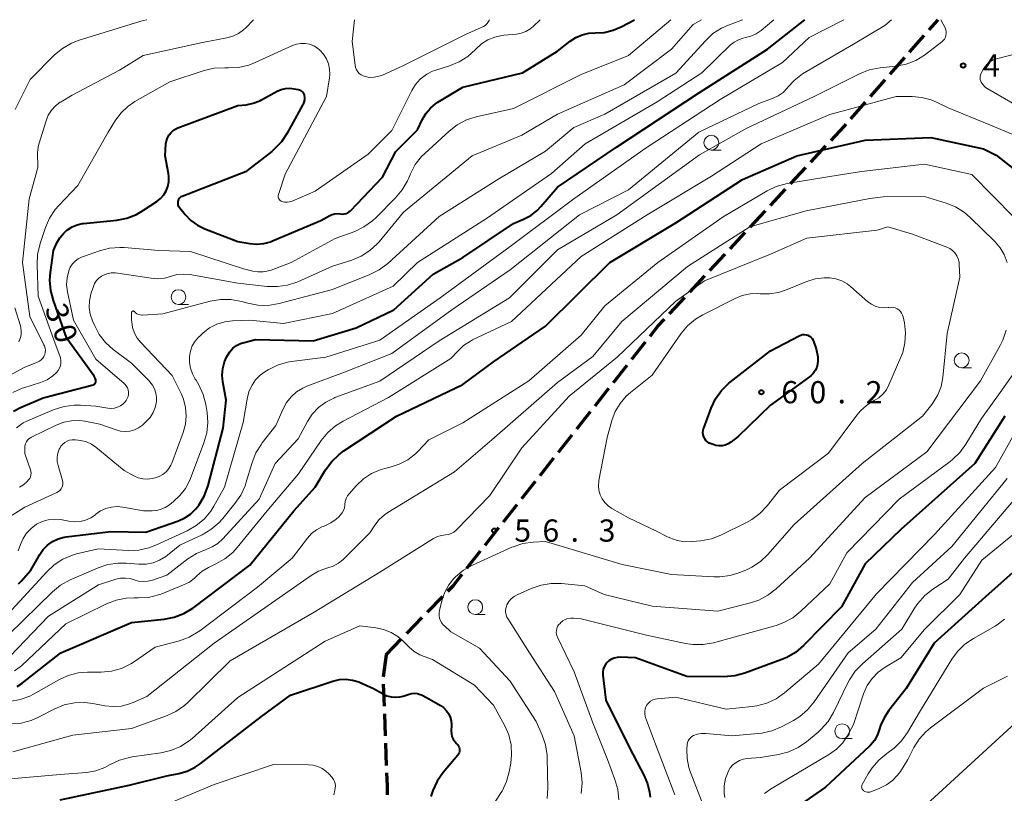
# Model space of a CAD drawing. Units: metres. Extents: x -78000 to -75998, y 34500 to 36000.
# Drawn here: x -77760 to -77593, y 35869 to 36000 of the extents above; entities that cross this region are included whole.
import ezdxf

# ---------------------------------------------------------------- set-up
doc = ezdxf.new("R2010")
doc.units = ezdxf.units.M
for name, color, linetype, lineweight in [('210100_道路縁(街区線)', 7, 'Continuous', 30), ('210300_徒歩道', 7, 'Continuous', 70), ('633100_広葉樹林', 7, 'Continuous', 13), ('710100_等高線(計曲線)', 7, 'Continuous', 40), ('710200_等高線(主曲線)', 7, 'Continuous', 13), ('731200_図化機測定による標高点', 7, 'Continuous', 40)]:
    doc.layers.add(name, color=color, linetype=linetype, lineweight=lineweight)
doc.styles.add('Style-WORKING', font='MS Gothic.ttf')

msp = doc.modelspace()

# ---------------------------------------------------------------- linework, layer by layer
at = {"layer": '210100_道路縁(街区線)', "linetype": 'Continuous', "lineweight": 30, "flags": 128}
msp.add_lwpolyline([(-77942.37, 35680.89), (-77939.62, 35683.1), (-77916.33, 35698.48), (-77889.37, 35714.88), (-77868.69, 35725.51), (-77853.51, 35732.75), (-77825.14, 35745.13), (-77787.38, 35759.93), (-77725.72, 35787.69), (-77690.58, 35804.79), (-77659.93, 35824.32), (-77622.44, 35852.93), (-77575.2, 35896.24), (-77533.53, 35939.39), (-77503.05, 35977.32), (-77486.75, 36000)], dxfattribs=at)
at = {"layer": '210300_徒歩道', "linetype": 'Continuous', "lineweight": 70}
for p, q in [((-77606.186, 35998.279), (-77604.67, 36000)), ((-77609.491, 35994.526), (-77607.012, 35997.34)), ((-77612.796, 35990.774), (-77610.317, 35993.588)), ((-77616.1, 35987.022), (-77613.622, 35989.836)), ((-77619.405, 35983.27), (-77616.927, 35986.084)), ((-77626.188, 35975.922), (-77623.631, 35978.665)), ((-77629.597, 35972.265), (-77627.04, 35975.008)), ((-77633.006, 35968.608), (-77630.449, 35971.351)), ((-77636.416, 35964.95), (-77633.859, 35967.693)), ((-77639.825, 35961.293), (-77637.268, 35964.036)), ((-77643.234, 35957.635), (-77640.677, 35960.378)), ((-77646.644, 35953.978), (-77644.087, 35956.721)), ((-77650.053, 35950.321), (-77647.496, 35953.064)), ((-77656.428, 35942.626), (-77654.106, 35945.57)), ((-77659.526, 35938.7), (-77657.203, 35941.644)), ((-77662.623, 35934.775), (-77660.3, 35937.719)), ((-77665.72, 35930.85), (-77663.397, 35933.794)), ((-77668.817, 35926.925), (-77666.494, 35929.869)), ((-77671.915, 35923), (-77669.592, 35925.943)), ((-77675.012, 35919.074), (-77672.689, 35922.018)), ((-77678.109, 35915.149), (-77675.786, 35918.093)), ((-77681.206, 35911.224), (-77678.883, 35914.168)), ((-77684.303, 35907.299), (-77681.98, 35910.243)), ((-77690.981, 35899.872), (-77688.368, 35902.561)), ((-77694.466, 35896.286), (-77691.852, 35898.975)), ((-77697.95, 35892.7), (-77695.337, 35895.389)), ((-77697.95, 35892.7), (-77698.423, 35888.98)), ((-77698.441, 35887.733), (-77698.299, 35883.986)), ((-77698.252, 35882.737), (-77698.11, 35878.99)), ((-77698.063, 35877.741), (-77697.921, 35873.993))]:
    msp.add_line(p, q, dxfattribs=at)
at = {"layer": '210300_徒歩道', "linetype": 'Continuous', "lineweight": 70, "flags": 128}
for points in [[(-77622.778, 35979.58), (-77620.55, 35981.97), (-77620.231, 35982.332)], [(-77653.331, 35946.551), (-77652.03, 35948.2), (-77650.905, 35949.406)], [(-77687.497, 35903.458), (-77686.63, 35904.35), (-77685.078, 35906.317)], [(-77697.874, 35872.744), (-77697.79, 35870.53), (-77697.779, 35868.996)]]:
    msp.add_lwpolyline(points, dxfattribs=at)
at = {"layer": '633100_広葉樹林', "linetype": 'Continuous', "lineweight": 13}
for p, q in [((-77643.01, 35977.96), (-77641.343, 35977.96)), ((-77733.03, 35951.88), (-77731.363, 35951.88)), ((-77600.7, 35941.19), (-77599.033, 35941.19)), ((-77682.89, 35899.49), (-77681.223, 35899.49)), ((-77620.89, 35878.52), (-77619.223, 35878.52))]:
    msp.add_line(p, q, dxfattribs=at)
for centre in [(-77643.01, 35979.21), (-77733.03, 35953.13), (-77600.7, 35942.44), (-77682.89, 35900.74), (-77620.89, 35879.77)]:
    msp.add_circle(centre, 1.25, dxfattribs=at)
at = {"layer": '710100_等高線(計曲線)', "linetype": 'Continuous', "lineweight": 40, "flags": 128}
for points, elevation in [([(-77744.46, 35913.54), (-77738.57, 35913.43), (-77733.03, 35915.33), (-77731.96, 35915.8), (-77730.98, 35916.46), (-77730.14, 35917.27), (-77729.75, 35917.76), (-77729.58, 35917.99), (-77728.69, 35919.49), (-77728.08, 35921.12), (-77728.02, 35921.31), (-77725.5, 35931), (-77725, 35935.72), (-77725.55, 35938.78), (-77725.65, 35939.92), (-77725.56, 35941.06), (-77725.27, 35942.17), (-77724.9, 35943), (-77724.76, 35943.26), (-77724.35, 35943.9), (-77723.83, 35944.47), (-77723.23, 35944.93), (-77722.55, 35945.28), (-77721.95, 35945.48), (-77720.04, 35945.96), (-77710.29, 35945.71), (-77703, 35947.91), (-77696.65, 35951), (-77690.01, 35957), (-77685, 35959.79), (-77676.43, 35965.57), (-77674.71, 35966.29), (-77673.51, 35966.91), (-77672.44, 35967.74), (-77671.79, 35968.41), (-77669, 35971.69), (-77659, 35978.44), (-77645, 35987.72), (-77633.53, 35995), (-77627.2, 36000)], 40), ([(-77733.11, 35969.43), (-77733.14, 35969.32), (-77733.17, 35969.1), (-77733.16, 35968.89), (-77733.12, 35968.67), (-77733.04, 35968.47), (-77732.92, 35968.29), (-77732.89, 35968.24), (-77731.93, 35967.07), (-77730.96, 35966.07), (-77729.82, 35965.26), (-77728.59, 35964.66), (-77723, 35962.54), (-77721, 35962.17), (-77719.82, 35962.06), (-77718.64, 35962.16), (-77717.49, 35962.46), (-77717.13, 35962.61), (-77709, 35966.06), (-77707.47, 35966.92), (-77707.04, 35967.11), (-77706.59, 35967.22), (-77706.13, 35967.25), (-77705.64, 35967.2), (-77705.33, 35967.16), (-77705.02, 35967.18), (-77704.72, 35967.25), (-77704.44, 35967.38), (-77704.18, 35967.55), (-77703.99, 35967.72), (-77698.59, 35973.41), (-77696.29, 35977.71), (-77692.63, 35981.37), (-77691.78, 35983.19), (-77691.2, 35984.18), (-77690.46, 35985.06), (-77689.58, 35985.8), (-77689.22, 35986.04), (-77685, 35988.58), (-77674.89, 35991), (-77669, 35994.69), (-77666.86, 35996.36), (-77665.89, 35996.99), (-77664.82, 35997.44), (-77663.69, 35997.7), (-77662.64, 35997.76), (-77661.08, 35997.86), (-77659.56, 35998.24), (-77658.21, 35998.82), (-77656.01, 36000)], 30), ([(-77754.16, 35961), (-77753.58, 35962.27), (-77753.09, 35963.13), (-77752.46, 35963.9), (-77751.89, 35964.41), (-77751.79, 35964.48), (-77751, 35964.99), (-77750.14, 35965.35), (-77749.23, 35965.55), (-77749.06, 35965.57), (-77743.47, 35966.15), (-77741.76, 35966.48), (-77740.13, 35967.1), (-77738.94, 35967.79), (-77736.67, 35969.3), (-77736.05, 35969.8), (-77735.52, 35970.4), (-77735.11, 35971.09), (-77734.82, 35971.83), (-77734.66, 35972.62), (-77734.64, 35973.42), (-77734.72, 35974), (-77735.31, 35977), (-77735.15, 35979), (-77735.06, 35979.54), (-77734.88, 35980.06), (-77734.61, 35980.54), (-77734.26, 35980.96), (-77733.85, 35981.32), (-77733.38, 35981.6), (-77733.12, 35981.7), (-77723, 35985.5), (-77721.6, 35985.64), (-77720.41, 35985.88), (-77719.28, 35986.31), (-77718.98, 35986.46), (-77716.35, 35987.9), (-77715.68, 35988.2), (-77714.97, 35988.37), (-77714.23, 35988.42), (-77713.49, 35988.33), (-77712.79, 35988.19), (-77712.58, 35988.13), (-77712.37, 35988.03), (-77712.19, 35987.89), (-77712.04, 35987.73), (-77711.91, 35987.54), (-77711.82, 35987.33), (-77711.79, 35987.21), (-77711.73, 35986.84), (-77711.75, 35986.46), (-77711.83, 35986.08), (-77711.97, 35985.73), (-77712, 35985.67), (-77714.68, 35980.8), (-77715.65, 35979.35), (-77716.86, 35978.1), (-77717.29, 35977.74), (-77721.7, 35974.3), (-77732.43, 35970.14), (-77732.61, 35970.05), (-77732.77, 35969.93), (-77732.91, 35969.78), (-77733.03, 35969.61), (-77733.11, 35969.43)], 30), ([(-77760.27, 35887.34), (-77759.52, 35887.81), (-77759.45, 35887.87), (-77752.92, 35893), (-77741, 35898.16), (-77735.47, 35898.72), (-77733.76, 35899.04), (-77732.13, 35899.66), (-77730.63, 35900.56), (-77730.46, 35900.69), (-77721, 35907.83), (-77713.55, 35917), (-77709.92, 35921), (-77708.17, 35923.93), (-77707.15, 35925.34), (-77705.89, 35926.55), (-77705.1, 35927.13), (-77696.22, 35933), (-77685, 35938.36), (-77679.79, 35942.21), (-77671, 35948.2), (-77660.16, 35959), (-77649, 35965.68), (-77637.73, 35973), (-77628.55, 35977), (-77617, 35979.66), (-77605.92, 35980.08), (-77597, 35978.16), (-77594.88, 35977.12), (-77589.63, 35973)], 50), ([(-77760.93, 35933.86), (-77759.72, 35934.48), (-77755.89, 35936.11), (-77747.46, 35938.31), (-77747.36, 35938.35), (-77747.27, 35938.4), (-77747.18, 35938.47), (-77747.11, 35938.55), (-77747.06, 35938.64), (-77747.02, 35938.75), (-77747, 35938.85), (-77747, 35938.91), (-77747.02, 35939.16), (-77747.09, 35939.41), (-77747.2, 35939.64), (-77747.28, 35939.77), (-77751.88, 35946.12), (-77754.18, 35952.57), (-77754.62, 35954.25), (-77754.76, 35955.99), (-77754.67, 35957.28), (-77754.16, 35961)], 30), ([(-77625.73, 35945.69), (-77625.26, 35944.4), (-77625.03, 35943.06), (-77625, 35942.39), (-77625.05, 35941.8), (-77625.2, 35941.23), (-77625.45, 35940.7), (-77625.79, 35940.21), (-77626.21, 35939.8), (-77626.4, 35939.64), (-77633, 35934.88), (-77638.45, 35929.55), (-77639.72, 35928.59), (-77640.17, 35928.31), (-77640.66, 35928.12), (-77641.18, 35928.01), (-77641.7, 35927.99), (-77642.23, 35928.06), (-77642.51, 35928.15), (-77643.02, 35928.32), (-77643.35, 35928.46), (-77643.65, 35928.66), (-77643.91, 35928.91), (-77644.12, 35929.2), (-77644.28, 35929.52), (-77644.38, 35929.87), (-77644.42, 35930.22), (-77644.4, 35930.58), (-77644.31, 35930.93), (-77644.29, 35931), (-77643.03, 35934.36), (-77642.28, 35935.93), (-77641.26, 35937.35), (-77640.02, 35938.57), (-77639.81, 35938.73), (-77633, 35944.04), (-77628.17, 35946.59), (-77627.89, 35946.71), (-77627.59, 35946.78), (-77627.29, 35946.8), (-77626.99, 35946.76), (-77626.7, 35946.67), (-77626.43, 35946.53), (-77626.19, 35946.35), (-77625.98, 35946.12), (-77625.81, 35945.87), (-77625.77, 35945.79), (-77625.73, 35945.69)], 60), ([(-77593.42, 35933), (-77598.48, 35925), (-77611, 35913.85), (-77617, 35908.07), (-77621, 35900.77), (-77627.43, 35894.24), (-77628.76, 35893.1), (-77630.26, 35892.22), (-77631.1, 35891.87), (-77637.35, 35889.56), (-77639.04, 35889.11), (-77640.9, 35888.95), (-77647.16, 35889), (-77655.81, 35892.19), (-77658.38, 35892.28), (-77658.9, 35892.25), (-77659.4, 35892.14), (-77659.88, 35891.94), (-77660.31, 35891.65), (-77660.59, 35891.41), (-77660.88, 35891.06), (-77661.11, 35890.66), (-77661.27, 35890.23), (-77661.35, 35889.77), (-77661.35, 35889.31), (-77661.34, 35889.22), (-77660.82, 35885), (-77656.9, 35877.1), (-77654.34, 35872.26), (-77653.76, 35870.9), (-77653.43, 35869.46), (-77653.36, 35868.64)], 50), ([(-77760.05, 35904.65), (-77759.63, 35905.1), (-77757.96, 35907), (-77756.48, 35909.61), (-77755.89, 35910.47), (-77755.16, 35911.21), (-77754.31, 35911.81), (-77753.36, 35912.26), (-77752.36, 35912.54), (-77752.02, 35912.59), (-77744.46, 35913.54)], 40), ([(-77585.52, 35912.38), (-77596.09, 35903)], 40), ([(-77596.09, 35903), (-77605.33, 35894.67), (-77610.07, 35887), (-77613.01, 35883.28), (-77613.81, 35882.06), (-77614.39, 35880.72), (-77614.56, 35880.15), (-77614.91, 35879.15), (-77615.43, 35878.22), (-77616.1, 35877.4), (-77616.31, 35877.2), (-77623.71, 35870.29), (-77627.2, 35867.87)], 40), ([(-77753, 35868.17), (-77741.37, 35870.63), (-77735, 35872.21), (-77733, 35872.61), (-77731.55, 35873.03), (-77730.19, 35873.69), (-77729.39, 35874.25), (-77719, 35882.25), (-77714.13, 35885.87), (-77706.94, 35888.23), (-77705.85, 35888.49), (-77704.74, 35888.55), (-77703.63, 35888.42), (-77702.57, 35888.09), (-77702.35, 35888), (-77700.09, 35887), (-77698.47, 35886.07), (-77697.81, 35885.76), (-77697.1, 35885.58), (-77696.36, 35885.52), (-77695.63, 35885.58), (-77695.08, 35885.72), (-77694.06, 35886.05), (-77693.59, 35886.16), (-77693.11, 35886.19), (-77692.64, 35886.13), (-77692.18, 35885.99), (-77692, 35885.91), (-77691, 35885.42), (-77688.78, 35884.13)], 60), ([(-77688.78, 35884.13), (-77688.24, 35883.76), (-77687.78, 35883.29), (-77687.41, 35882.76), (-77687.13, 35882.17), (-77686.97, 35881.54), (-77686.91, 35880.89), (-77686.91, 35880.75), (-77686.95, 35879.82), (-77686.92, 35879.34), (-77686.82, 35878.86), (-77686.63, 35878.41), (-77686.36, 35878.01), (-77686, 35877.62), (-77685.84, 35877.45), (-77685.7, 35877.25), (-77685.61, 35877.03), (-77685.55, 35876.8), (-77685.54, 35876.57), (-77685.56, 35876.33), (-77685.63, 35876.11), (-77685.73, 35875.89), (-77685.86, 35875.72), (-77688.34, 35872.78), (-77689.34, 35871.35), (-77690.08, 35869.77), (-77690.39, 35868.75)], 60)]:
    msp.add_lwpolyline(points, dxfattribs=dict(at, elevation=elevation))
at = {"layer": '710200_等高線(主曲線)', "linetype": 'Continuous', "lineweight": 13, "flags": 128}
for points, elevation in [([(-77761.79, 35899.58), (-77755.3, 35906.72), (-77754.02, 35907.91), (-77752.56, 35908.85), (-77750.95, 35909.53), (-77750.25, 35909.72), (-77746.6, 35910.6), (-77741.48, 35910.33), (-77739.74, 35910.39), (-77738.04, 35910.75), (-77736.74, 35911.24), (-77731.55, 35913.64), (-77730.04, 35914.51), (-77728.7, 35915.63), (-77727.58, 35916.96), (-77727.04, 35917.82), (-77725.25, 35921), (-77722.09, 35931.91), (-77721.35, 35936.22), (-77721.07, 35937.27), (-77720.61, 35938.26), (-77720, 35939.15), (-77719.23, 35939.92), (-77718.46, 35940.47), (-77717.86, 35940.84), (-77716.3, 35941.62), (-77714.62, 35942.11), (-77713.96, 35942.22), (-77708.16, 35943), (-77699, 35945.86), (-77688.83, 35953), (-77677, 35961.67), (-77666.25, 35969.75), (-77654.01, 35978.34), (-77641.51, 35986.49), (-77631, 35992.79), (-77626.48, 35997), (-77620.63, 36000)], 42), ([(-77760.62, 35984.8), (-77758.12, 35989.88), (-77753.96, 35994.04), (-77752.62, 35995.16), (-77751.11, 35996.03), (-77749.83, 35996.53), (-77739, 35999.86), (-77738.41, 36000)], 24), ([(-77755.76, 35945.06), (-77758.18, 35949.82), (-77759.39, 35959), (-77758.28, 35969.72), (-77757, 35974.16), (-77756.8, 35975.15), (-77756.78, 35976.15), (-77756.83, 35976.56), (-77756.88, 35977.52), (-77756.76, 35978.46), (-77756.63, 35978.96), (-77755.41, 35982.91), (-77755.03, 35983.84), (-77754.49, 35984.69), (-77753.81, 35985.43), (-77753.02, 35986.05), (-77752.88, 35986.13), (-77751, 35987.27), (-77743, 35991.49), (-77739, 35993.95), (-77729, 35996.13), (-77724.86, 35996.92), (-77723.85, 35997.21), (-77722.91, 35997.66), (-77722.06, 35998.28), (-77721.68, 35998.64), (-77720.35, 36000)], 26), ([(-77750.96, 35958.72), (-77750.51, 35959.19), (-77749.98, 35959.58), (-77749.4, 35959.87), (-77749.27, 35959.92), (-77746.36, 35960.94), (-77744.67, 35961.38), (-77742.93, 35961.51), (-77742.24, 35961.48), (-77736.34, 35961), (-77731, 35960.82), (-77722.07, 35957.93), (-77720.48, 35957.52), (-77719.6, 35957.37), (-77718.71, 35957.38), (-77717.84, 35957.54), (-77717.36, 35957.7), (-77713.99, 35959), (-77706.56, 35963), (-77703.26, 35964.23), (-77701.69, 35964.98), (-77700.27, 35965.99), (-77699.65, 35966.56), (-77696.34, 35969.91), (-77695.23, 35971.25), (-77694.36, 35972.76), (-77694.25, 35973.02), (-77693.84, 35973.98), (-77693.02, 35975.51), (-77691.95, 35976.88), (-77691.42, 35977.4), (-77687.31, 35981.19), (-77685.93, 35982.25), (-77684.39, 35983.06), (-77682.73, 35983.59), (-77676.44, 35985), (-77665, 35990.75), (-77657, 35993.96), (-77649.82, 36000)], 32), ([(-77739, 35931.61), (-77738.49, 35932.09), (-77737.84, 35932.8), (-77737.33, 35933.61), (-77736.97, 35934.49), (-77736.76, 35935.47), (-77736.74, 35936.19), (-77736.84, 35936.91), (-77737.06, 35937.6), (-77737.41, 35938.24), (-77737.85, 35938.81), (-77737.95, 35938.91), (-77741, 35941.94), (-77744.06, 35944.26), (-77745.35, 35945.43), (-77746.42, 35946.81), (-77747.19, 35948.26), (-77747.57, 35949.13), (-77747.93, 35950.22), (-77748.1, 35951.36), (-77748.07, 35952.51), (-77747.84, 35953.64), (-77747.78, 35953.82), (-77747.42, 35954.93), (-77747.2, 35955.45), (-77746.89, 35955.91), (-77746.51, 35956.32), (-77746.06, 35956.65), (-77745.8, 35956.8), (-77745.12, 35957.07), (-77744.4, 35957.21), (-77743.67, 35957.23), (-77743.28, 35957.19), (-77737.64, 35956.3), (-77736.51, 35956.23), (-77735.38, 35956.35), (-77734.37, 35956.63), (-77733.32, 35956.92), (-77732.23, 35957.02), (-77731.11, 35956.93), (-77723, 35955.5), (-77718.05, 35954.94), (-77716.31, 35954.9), (-77714.59, 35955.16), (-77712.89, 35955.73), (-77707, 35958.33), (-77703.75, 35959.38), (-77702.15, 35960.06), (-77700.68, 35961), (-77699.4, 35962.19), (-77699.15, 35962.49), (-77695, 35967.45), (-77683.39, 35977), (-77675, 35980.46), (-77669, 35984.03), (-77657.71, 35989), (-77649.74, 35995), (-77646.09, 35999.19), (-77644.68, 36000)], 34), ([(-77740.56, 35950.75), (-77740.52, 35950.72), (-77740.48, 35950.68), (-77740.28, 35950.48), (-77740.05, 35950.32), (-77739.8, 35950.2), (-77739.52, 35950.12), (-77739.24, 35950.1), (-77739.14, 35950.1), (-77735.68, 35950.32), (-77727.67, 35952.44), (-77725.95, 35952.74), (-77724.21, 35952.74), (-77722.34, 35952.39), (-77721.31, 35952.09), (-77719.6, 35951.76), (-77717.86, 35951.73), (-77716.01, 35952.03), (-77707, 35954.4), (-77700.7, 35956.92), (-77699.14, 35957.71), (-77697.65, 35958.83), (-77689, 35966.77), (-77678.88, 35973.12), (-77671, 35977.76), (-77666.23, 35981.77), (-77661, 35984.02), (-77649, 35990.94), (-77644, 35996.45), (-77642.72, 35997.64), (-77641.26, 35998.58), (-77640.11, 35999.1), (-77637.71, 36000)], 36), ([(-77735.95, 35917.27), (-77735.26, 35917.58), (-77734.74, 35917.92), (-77733.93, 35918.54), (-77732.79, 35919.59), (-77731.84, 35920.81), (-77731.13, 35922.19), (-77731.02, 35922.45), (-77728.73, 35928.5), (-77728.25, 35930.18), (-77728.08, 35931.91), (-77728.21, 35933.64), (-77728.43, 35935), (-77728.85, 35936.69), (-77729.57, 35938.28), (-77730.05, 35939.07), (-77730.2, 35939.28), (-77730.69, 35940.16), (-77731.03, 35941.11), (-77731.2, 35942.1), (-77731.19, 35943.08), (-77731.02, 35943.99), (-77730.7, 35944.87), (-77730.23, 35945.67), (-77729.63, 35946.38), (-77729.45, 35946.55), (-77728.87, 35947.08), (-77727.77, 35947.91), (-77726.54, 35948.54), (-77725.22, 35948.95), (-77723.89, 35949.12), (-77721, 35949.24), (-77715.31, 35948.69), (-77707, 35950.36), (-77696.75, 35955), (-77692.65, 35959), (-77681, 35966.4), (-77669.98, 35974.02), (-77664.33, 35979), (-77652.13, 35986.13), (-77644.62, 35991), (-77639.81, 35995.67), (-77639.16, 35996.2), (-77638.43, 35996.61), (-77637.64, 35996.89), (-77637.23, 35996.97), (-77636.31, 35997.21), (-77635.44, 35997.6), (-77634.58, 35998.19), (-77632.43, 36000)], 38), ([(-77725.56, 35915.69), (-77723.49, 35918.23), (-77722.51, 35919.67), (-77721.79, 35921.26), (-77721.66, 35921.66), (-77720.6, 35925.2), (-77719.95, 35926.81), (-77719.03, 35928.29), (-77718.88, 35928.48), (-77716.56, 35931.44), (-77715.37, 35934.22), (-77714.79, 35935.31), (-77714.02, 35936.28), (-77713.1, 35937.11), (-77712.05, 35937.76), (-77711.34, 35938.07), (-77705, 35940.45), (-77697, 35943.6), (-77686.83, 35951), (-77677, 35957.71), (-77665.28, 35967), (-77657, 35971.26), (-77645.12, 35981), (-77635, 35985.85), (-77632.56, 35986.74), (-77631.68, 35987.16), (-77630.88, 35987.72), (-77630.18, 35988.41), (-77630, 35988.65), (-77629.03, 35989.73), (-77627.88, 35990.63), (-77627.57, 35990.83), (-77619, 35995.89), (-77613.68, 35999), (-77612.56, 36000)], 44), ([(-77715.71, 35969.35), (-77715.55, 35969.28), (-77715.12, 35969.19), (-77714.69, 35969.17), (-77714.25, 35969.22), (-77713.81, 35969.36), (-77709.93, 35971), (-77701, 35977.28), (-77697, 35981.25), (-77693.6, 35988.06), (-77692.98, 35989.07), (-77692.19, 35989.95), (-77691.99, 35990.14), (-77691.09, 35990.8), (-77690.09, 35991.29), (-77689.7, 35991.42), (-77687.22, 35992.2), (-77685.61, 35992.86), (-77684.14, 35993.79), (-77682.84, 35994.98), (-77682.76, 35995.07), (-77681.83, 35995.92), (-77680.77, 35996.59), (-77679.61, 35997.07), (-77678.38, 35997.34), (-77678.08, 35997.38), (-77675.94, 35997.57), (-77675.13, 35997.71), (-77674.35, 35997.99), (-77673.64, 35998.4), (-77673.09, 35998.86), (-77671.9, 36000)], 28), ([(-77706.59, 35936.14), (-77699, 35938.93), (-77689, 35945.73), (-77677.1, 35953), (-77669, 35961.1), (-77658.95, 35967), (-77645, 35977.18), (-77637, 35981.66), (-77625.62, 35987), (-77617.94, 35990.87), (-77616.32, 35991.52), (-77614.47, 35991.89), (-77611.81, 35992.17), (-77610.1, 35992.49), (-77608.47, 35993.12), (-77606.97, 35994.01), (-77606.76, 35994.17), (-77604.05, 35996.24), (-77603.8, 35996.47), (-77603.6, 35996.73), (-77603.45, 35997.02), (-77603.35, 35997.34), (-77603.31, 35997.66), (-77603.32, 35997.99), (-77603.39, 35998.31), (-77603.51, 35998.6), (-77604.21, 36000)], 46), ([(-77703.29, 36000), (-77703.68, 35996.32), (-77703.19, 35992.29), (-77703.11, 35991.91), (-77702.96, 35991.54), (-77702.75, 35991.21), (-77702.49, 35990.92), (-77702.18, 35990.68), (-77701.84, 35990.49), (-77701.5, 35990.38), (-77700.73, 35990.26), (-77699.95, 35990.28), (-77699.18, 35990.43), (-77698.58, 35990.65), (-77695, 35992.27), (-77684.42, 35997.58), (-77681.48, 35998.87), (-77681.24, 35999), (-77681.03, 35999.17), (-77680.85, 35999.37), (-77680.74, 35999.54), (-77680.49, 36000)], 26), ([(-77761.04, 35936.98), (-77759.45, 35937.71), (-77759.18, 35937.8), (-77756.33, 35938.72), (-77755.25, 35939.17), (-77754.26, 35939.81), (-77753.63, 35940.37), (-77753.35, 35940.71), (-77753.13, 35941.09), (-77752.97, 35941.51), (-77752.9, 35941.95), (-77752.9, 35942.4), (-77752.97, 35942.84), (-77753.04, 35943.04), (-77754.08, 35945.92), (-77756.73, 35953.27), (-77756.93, 35958.6), (-77756.84, 35960.34), (-77756.42, 35962.16), (-77755.51, 35964.88), (-77754.81, 35966.48), (-77753.85, 35967.93), (-77753.24, 35968.62), (-77750.03, 35971.97), (-77744.89, 35981), (-77743.67, 35983), (-77742.74, 35984.27), (-77741.6, 35985.35), (-77740.41, 35986.16), (-77734.49, 35989.51), (-77728.69, 35991.39), (-77726.99, 35991.79), (-77725.22, 35991.87), (-77724.61, 35991.85), (-77722.87, 35991.94), (-77721.17, 35992.32), (-77720.08, 35992.75), (-77713.79, 35995.62), (-77713.09, 35995.86), (-77712.36, 35995.99), (-77711.62, 35995.98), (-77710.89, 35995.84), (-77710.19, 35995.58), (-77709.56, 35995.21), (-77709.13, 35994.87), (-77708.52, 35994.18), (-77708.03, 35993.41), (-77707.68, 35992.56), (-77707.49, 35991.66), (-77707.45, 35990.74), (-77707.52, 35990.15), (-77708.03, 35987), (-77715, 35973.87), (-77716.14, 35970.45), (-77716.18, 35970.29), (-77716.19, 35970.13), (-77716.17, 35969.97), (-77716.12, 35969.82), (-77716.05, 35969.68), (-77715.96, 35969.55), (-77715.84, 35969.44), (-77715.71, 35969.35)], 28), ([(-77585, 35995.94), (-77594.82, 35993.4), (-77595.4, 35993.19), (-77595.94, 35992.89), (-77596.41, 35992.49), (-77596.81, 35992.03), (-77597.07, 35991.6), (-77597.41, 35990.95), (-77597.51, 35990.7), (-77597.57, 35990.42), (-77597.58, 35990.15), (-77597.55, 35989.87), (-77597.46, 35989.61), (-77597.4, 35989.46), (-77597.11, 35989.03), (-77596.76, 35988.65), (-77596.34, 35988.34), (-77596.27, 35988.3), (-77589.59, 35984.41)], 46), ([(-77760.74, 35889.95), (-77759.76, 35890.66), (-77759.52, 35890.87), (-77752.07, 35897.93), (-77745.2, 35901.29), (-77743.58, 35901.92), (-77741.86, 35902.25), (-77740.55, 35902.3), (-77739.84, 35902.29), (-77738.1, 35902.39), (-77736.41, 35902.8), (-77735.85, 35903.01), (-77732.17, 35904.49), (-77731.19, 35904.98), (-77730.31, 35905.64), (-77729.95, 35906), (-77729.03, 35906.81), (-77727.99, 35907.45), (-77727.75, 35907.57), (-77726.73, 35908.03), (-77725.21, 35908.89), (-77723.86, 35909.99), (-77723.11, 35910.82), (-77718.07, 35917), (-77712.74, 35923.26), (-77708.9, 35928.91), (-77707.8, 35930.26), (-77706.48, 35931.4), (-77705.23, 35932.16), (-77697.57, 35936.14), (-77687, 35942.74), (-77685.91, 35943.96), (-77684.88, 35944.93), (-77683.7, 35945.7), (-77683.33, 35945.89), (-77676.75, 35949), (-77665, 35960), (-77653.87, 35967), (-77643, 35973.58), (-77634.56, 35979), (-77623, 35983.97), (-77611.76, 35987), (-77609.06, 35987), (-77607.43, 35986.86), (-77605.85, 35986.44), (-77604.95, 35986.05)], 48), ([(-77604.95, 35986.05), (-77603, 35985.1), (-77595.84, 35982.16), (-77588.27, 35979)], 48), ([(-77761.52, 35884.8), (-77759.81, 35885.12), (-77758.17, 35885.72), (-77757.55, 35886.04), (-77753.25, 35888.46), (-77751.66, 35889.18), (-77749.98, 35889.61), (-77748.41, 35889.74), (-77746.09, 35889.76), (-77744.36, 35889.92), (-77742.68, 35890.39), (-77741.1, 35891.13), (-77740.46, 35891.55), (-77737, 35893.95), (-77732.87, 35895.07), (-77731.23, 35895.67), (-77729.73, 35896.55), (-77729.45, 35896.75), (-77719.7, 35904.14), (-77713.83, 35909), (-77711.26, 35912.4), (-77710.56, 35913.17), (-77709.74, 35913.81), (-77708.83, 35914.3), (-77708.59, 35914.39), (-77708.29, 35914.5), (-77707.29, 35914.98), (-77706.38, 35915.63), (-77705.96, 35916.02), (-77705.7, 35916.29), (-77705.4, 35916.65), (-77705.16, 35917.07), (-77705.01, 35917.51), (-77704.93, 35917.98), (-77704.92, 35918.08), (-77704.86, 35918.59), (-77704.7, 35919.07), (-77704.47, 35919.53), (-77704.18, 35919.9), (-77702.94, 35921.31), (-77701.77, 35922.41), (-77700.44, 35923.3), (-77698.97, 35923.93), (-77698.15, 35924.16), (-77697.28, 35924.37), (-77695.73, 35924.88), (-77694.29, 35925.65), (-77693, 35926.66), (-77692.66, 35927), (-77690.74, 35929), (-77685, 35931.87), (-77673.84, 35939), (-77665, 35946.71), (-77661, 35951.67), (-77652.05, 35959), (-77641, 35966.68), (-77633.59, 35971.06), (-77632.02, 35971.81), (-77630.18, 35972.31), (-77623, 35973.53), (-77617.63, 35974.37), (-77607, 35975.59), (-77599, 35973.85), (-77591.87, 35966.64)], 52), ([(-77761.37, 35881), (-77759.63, 35881.15), (-77757.95, 35881.6), (-77756.82, 35882.09), (-77753.94, 35883.56), (-77752.33, 35884.22), (-77750.62, 35884.58), (-77748.88, 35884.64), (-77747.49, 35884.47), (-77745.49, 35884.08), (-77744.09, 35883.94), (-77742.68, 35884.03), (-77741.31, 35884.38), (-77740.68, 35884.62), (-77738.36, 35885.64), (-77727, 35894.65), (-77710.63, 35906.1), (-77709.38, 35906.82), (-77708.02, 35907.31), (-77707.8, 35907.37), (-77706.88, 35907.67), (-77706.02, 35908.14), (-77705.26, 35908.74), (-77705.15, 35908.85), (-77700.68, 35913.32), (-77699.84, 35914.61), (-77699.11, 35915.55), (-77698.23, 35916.34), (-77697.68, 35916.71), (-77686.39, 35923.61), (-77680.11, 35929), (-77669, 35938.69), (-77663, 35943.08), (-77658.12, 35949), (-77647, 35958.28), (-77636.47, 35965), (-77627, 35967.72), (-77616.21, 35969.79), (-77613.95, 35970.05), (-77607, 35970.14), (-77603.34, 35969.02), (-77601.72, 35968.37), (-77600.24, 35967.44), (-77599.25, 35966.59), (-77595.04, 35962.45), (-77594.18, 35961.45), (-77593.51, 35960.31), (-77593.03, 35959)], 54), ([(-77732.04, 35884.1), (-77731.44, 35884.64), (-77724.29, 35891.64), (-77710.12, 35899.88), (-77699, 35906.67), (-77689.93, 35912.32), (-77689.28, 35912.65), (-77688.57, 35912.86), (-77687.9, 35912.95), (-77687.42, 35913.01), (-77686.96, 35913.16), (-77686.53, 35913.39), (-77686.15, 35913.68), (-77686.04, 35913.79), (-77680.41, 35919.59), (-77675, 35927.68), (-77667, 35936.38), (-77658.89, 35943), (-77649, 35952.45), (-77644.13, 35955.87), (-77633, 35960.37), (-77626.89, 35963.11), (-77615, 35964.46), (-77613.17, 35965), (-77609, 35963.78), (-77603.21, 35961.58), (-77602.7, 35961.33), (-77602.23, 35960.99), (-77601.83, 35960.58), (-77601.51, 35960.1), (-77601.28, 35959.58), (-77601.13, 35959.02), (-77601.1, 35958.65), (-77601, 35956.49), (-77603.15, 35947), (-77603.91, 35939.54), (-77604.19, 35938.04), (-77604.74, 35936.61), (-77605.52, 35935.3), (-77605.74, 35935), (-77607.32, 35933), (-77617.51, 35925), (-77629, 35914.7), (-77633.44, 35909.64), (-77634.7, 35908.44), (-77636.16, 35907.47), (-77637.18, 35906.98), (-77638.18, 35906.58), (-77639.84, 35906.06), (-77641.57, 35905.85), (-77642.54, 35905.86), (-77649.72, 35906.28), (-77658.04, 35907.96), (-77671, 35911.85), (-77673.12, 35911.73), (-77674.84, 35911.49), (-77676.5, 35910.94), (-77676.72, 35910.85), (-77683.38, 35907.81), (-77684.9, 35906.96), (-77686.24, 35905.85), (-77686.52, 35905.57), (-77686.53, 35905.55), (-77687.37, 35904.48), (-77688.02, 35903.28), (-77688.4, 35902.19), (-77688.92, 35900.2), (-77689, 35899.75), (-77689, 35899.3), (-77688.92, 35898.85), (-77688.76, 35898.42), (-77688.53, 35898.02), (-77688.24, 35897.68), (-77688.16, 35897.61), (-77687, 35896.54), (-77682.18, 35893.82), (-77677, 35888.25), (-77672.61, 35881.39), (-77671.59, 35879.1), (-77671.02, 35877.46), (-77670.74, 35875.74), (-77670.72, 35875.21), (-77670.62, 35870.14), (-77670.73, 35868.4)], 56), ([(-77760.43, 35931.02), (-77759.27, 35931.86), (-77758.17, 35932.41), (-77754.03, 35934.12), (-77752.37, 35934.64), (-77750.64, 35934.86), (-77749.57, 35934.85), (-77747, 35934.68), (-77744.95, 35934.36), (-77744.4, 35934.32), (-77743.85, 35934.37), (-77743.32, 35934.52), (-77742.83, 35934.76), (-77742.38, 35935.09), (-77742, 35935.48), (-77741.87, 35935.66), (-77741.68, 35935.98), (-77741.55, 35936.34), (-77741.48, 35936.71), (-77741.48, 35937.09), (-77741.54, 35937.47), (-77741.67, 35937.82), (-77741.86, 35938.15), (-77742.1, 35938.44), (-77742.23, 35938.55), (-77747, 35942.66), (-77750.76, 35949.24), (-77751.79, 35954.04), (-77751.93, 35955.2), (-77751.87, 35956.37), (-77751.58, 35957.57), (-77751.32, 35958.17), (-77750.96, 35958.72)], 32), ([(-77648.8, 35912.01), (-77650.04, 35912.45), (-77650.38, 35912.62), (-77652.36, 35913.64), (-77657, 35915.85), (-77659.79, 35917.43), (-77660.44, 35917.87), (-77660.99, 35918.41), (-77661.44, 35919.04), (-77661.78, 35919.74), (-77661.99, 35920.49), (-77662.07, 35921.26), (-77662.01, 35922.04), (-77661.99, 35922.15), (-77660.59, 35929.41), (-77659.8, 35932.28), (-77659.23, 35933.78), (-77658.42, 35935.16), (-77657.38, 35936.38), (-77656.67, 35937), (-77653, 35939.94), (-77648.13, 35946.94), (-77647.01, 35948.28), (-77645.68, 35949.4), (-77644.45, 35950.14), (-77639, 35952.91), (-77637.77, 35953.41), (-77636.46, 35953.68), (-77635.13, 35953.73), (-77634.76, 35953.7), (-77633.19, 35953.68), (-77631.63, 35953.93), (-77630.45, 35954.32), (-77626.86, 35955.77), (-77625.43, 35956.21), (-77623.95, 35956.4), (-77623, 35956.38), (-77621.96, 35956.21), (-77620.97, 35955.86), (-77620.05, 35955.35), (-77619.49, 35954.91)], 58), ([(-77619.49, 35954.91), (-77616.53, 35952.34), (-77615.95, 35951.91), (-77615.29, 35951.59), (-77614.59, 35951.39), (-77613.86, 35951.31), (-77613.14, 35951.36), (-77613, 35951.38), (-77612.64, 35951.42), (-77612.28, 35951.39), (-77611.93, 35951.31), (-77611.6, 35951.16), (-77611.31, 35950.96), (-77611.05, 35950.7), (-77610.84, 35950.41), (-77610.68, 35950.09), (-77610.59, 35949.77), (-77610.38, 35948.76), (-77610.18, 35947.08), (-77610.28, 35945.39), (-77610.67, 35943.74), (-77610.98, 35942.95), (-77612.98, 35938.31), (-77613.42, 35937.48), (-77614.01, 35936.74), (-77614.71, 35936.12), (-77615.5, 35935.63), (-77616.74, 35934.87), (-77617.82, 35933.9), (-77618.43, 35933.18), (-77623.23, 35926.77), (-77631.5, 35920.5), (-77633.59, 35917.84), (-77634.78, 35916.57), (-77636.18, 35915.53), (-77637.04, 35915.05), (-77641.37, 35912.92), (-77643, 35912.29), (-77644.81, 35911.95), (-77646.19, 35911.81), (-77647.5, 35911.8), (-77648.8, 35912.01)], 58), ([(-77760.01, 35945.59), (-77759.77, 35946.15), (-77759.63, 35946.74), (-77759.6, 35947.35), (-77759.68, 35947.96), (-77759.75, 35948.25), (-77760.69, 35951.31)], 24), ([(-77736.95, 35922.58), (-77736.28, 35922.81), (-77735.67, 35923.16), (-77735.12, 35923.61), (-77734.66, 35924.14), (-77734.3, 35924.75), (-77734.16, 35925.09), (-77732.23, 35930.27), (-77731.85, 35931.64), (-77731.71, 35933.06), (-77731.83, 35934.48), (-77732.19, 35935.86), (-77732.55, 35936.73), (-77734.11, 35939.89), (-77739.41, 35945.44), (-77740.01, 35946.2), (-77740.48, 35947.05), (-77740.79, 35947.97), (-77740.94, 35948.94), (-77740.95, 35949.15), (-77740.98, 35950.49), (-77740.98, 35950.54), (-77740.96, 35950.59), (-77740.94, 35950.63), (-77740.92, 35950.67), (-77740.88, 35950.71), (-77740.84, 35950.74), (-77740.8, 35950.76), (-77740.75, 35950.77), (-77740.7, 35950.78), (-77740.65, 35950.78), (-77740.6, 35950.77), (-77740.56, 35950.75)], 36), ([(-77593.18, 35947.53), (-77593.73, 35945.87), (-77594.2, 35944.92), (-77597.52, 35939), (-77606.6, 35927), (-77617, 35919.25), (-77626.41, 35909), (-77632.05, 35903.81), (-77633.43, 35902.74), (-77634.97, 35901.93), (-77636.4, 35901.46), (-77641.92, 35900.08), (-77653, 35900.88), (-77661.11, 35902.89), (-77664.36, 35904.32), (-77668.32, 35904.73), (-77670.06, 35904.75), (-77671.78, 35904.47), (-77673.46, 35903.89), (-77675.8, 35902.83), (-77676.34, 35902.53), (-77676.81, 35902.14), (-77677.21, 35901.68), (-77677.55, 35901.1), (-77677.69, 35900.7), (-77677.76, 35900.29), (-77677.76, 35899.87), (-77677.68, 35899.45), (-77677.54, 35899.06), (-77677.39, 35898.8), (-77673.71, 35893), (-77669.52, 35886.48), (-77666.16, 35879), (-77665, 35872.77)], 54), ([(-77764.23, 35938.46), (-77759, 35941.31), (-77756.85, 35942.15), (-77756.53, 35942.32), (-77756.23, 35942.53), (-77755.98, 35942.8), (-77755.78, 35943.1), (-77755.64, 35943.44), (-77755.55, 35943.79), (-77755.53, 35944.16), (-77755.57, 35944.52), (-77755.67, 35944.87), (-77755.76, 35945.06)], 26), ([(-77588.89, 35944.5), (-77594.2, 35937), (-77597.36, 35932.64), (-77599.97, 35928.29), (-77600.99, 35926.88), (-77602.24, 35925.66), (-77602.62, 35925.37), (-77611.28, 35919), (-77620.09, 35909.91), (-77623, 35904.69), (-77627.88, 35900.04), (-77629.24, 35898.95), (-77630.77, 35898.12), (-77632.07, 35897.65), (-77639, 35895.7)], 52), ([(-77761.53, 35892.41), (-77755, 35899.2), (-77746.53, 35904.53), (-77743.62, 35905.45), (-77742.82, 35905.63), (-77742.01, 35905.66), (-77741.2, 35905.56), (-77740.53, 35905.35), (-77739.78, 35905.14), (-77739.01, 35905.05), (-77738.24, 35905.1), (-77737.45, 35905.3), (-77735, 35906.15), (-77731.43, 35908.89), (-77729.98, 35909.82), (-77728.38, 35910.48), (-77727.33, 35910.91), (-77726.38, 35911.51), (-77725.54, 35912.29), (-77719.4, 35919), (-77716.69, 35925), (-77712.81, 35929.19), (-77711.25, 35932.09), (-77710.42, 35933.36), (-77709.37, 35934.47), (-77708.16, 35935.38), (-77706.8, 35936.06), (-77706.59, 35936.14)], 46), ([(-77759.91, 35921.01), (-77759.21, 35921.43), (-77758.59, 35921.96), (-77758.35, 35922.23), (-77758.17, 35922.48), (-77758.04, 35922.75), (-77757.96, 35923.05), (-77757.94, 35923.36), (-77757.96, 35923.66), (-77758.04, 35923.95), (-77758.79, 35926.05), (-77758.97, 35926.7), (-77759.02, 35927.37), (-77758.97, 35928), (-77758.88, 35928.33), (-77758.74, 35928.65), (-77758.54, 35928.93), (-77758.3, 35929.17), (-77758.02, 35929.37), (-77757.88, 35929.44), (-77753.71, 35931.48), (-77752.43, 35931.97), (-77751.09, 35932.23), (-77749.72, 35932.25), (-77748.86, 35932.14), (-77746.32, 35931.68), (-77743.56, 35930.69), (-77742.81, 35930.49), (-77742.03, 35930.42), (-77741.25, 35930.49), (-77740.49, 35930.7), (-77739.78, 35931.03), (-77739.14, 35931.49), (-77739, 35931.61)], 34), ([(-77591.27, 35931), (-77595, 35924.36), (-77605.29, 35913), (-77615.09, 35903), (-77624.9, 35891.1), (-77630.62, 35886.26), (-77632.04, 35885.26), (-77633.62, 35884.51), (-77635.3, 35884.06), (-77636.11, 35883.94), (-77640.48, 35883.52), (-77649, 35885.52), (-77652.11, 35885.26), (-77652.51, 35885.19), (-77652.9, 35885.05), (-77653.26, 35884.85), (-77653.57, 35884.58), (-77653.84, 35884.27), (-77654.05, 35883.91), (-77654.19, 35883.53), (-77654.26, 35883.13), (-77654.26, 35882.71), (-77654.19, 35882.31), (-77654.12, 35882.08), (-77652.43, 35877.57), (-77649.19, 35869)], 48), ([(-77765, 35913.86), (-77759, 35917.63), (-77753.58, 35920.13), (-77753.31, 35920.28), (-77753.08, 35920.47), (-77752.88, 35920.71), (-77752.73, 35920.97), (-77752.62, 35921.24), (-77752.57, 35921.53), (-77752.57, 35921.83), (-77752.62, 35922.11), (-77752.63, 35922.16), (-77753.37, 35924.68), (-77753.51, 35925.37), (-77753.52, 35926.07), (-77753.42, 35926.76), (-77753.19, 35927.42), (-77753.11, 35927.6), (-77752.88, 35927.97), (-77752.58, 35928.3), (-77752.24, 35928.58), (-77751.85, 35928.79), (-77751.43, 35928.93), (-77750.99, 35929), (-77750.84, 35929), (-77750.46, 35929), (-77749.52, 35928.92), (-77748.6, 35928.67), (-77747.75, 35928.27), (-77747.02, 35927.77), (-77742.19, 35923.81), (-77740.59, 35922.94), (-77739.86, 35922.61), (-77739.08, 35922.42), (-77738.28, 35922.37), (-77737.48, 35922.45), (-77737.24, 35922.51), (-77736.95, 35922.58)], 36), ([(-77593, 35922.5), (-77602.38, 35911), (-77609, 35904.92), (-77615.22, 35897), (-77619.87, 35893), (-77625.63, 35884.72), (-77626.74, 35883.38), (-77628.07, 35882.26), (-77629.12, 35881.61), (-77631.17, 35880.52), (-77632.77, 35879.83), (-77634.47, 35879.43), (-77635.07, 35879.37), (-77639.53, 35879), (-77643.91, 35879.39), (-77644.64, 35879.39)], 46), ([(-77591, 35919.9), (-77600.21, 35909), (-77603, 35905.47), (-77605.58, 35903.77), (-77606.95, 35902.69), (-77608.11, 35901.38), (-77608.65, 35900.58), (-77610.81, 35897), (-77617.48, 35891.18), (-77618.69, 35889.92), (-77619.66, 35888.47), (-77619.89, 35888.04), (-77622.38, 35882.92), (-77623.28, 35881.43), (-77624.43, 35880.11), (-77624.96, 35879.63), (-77626.92, 35878), (-77628.35, 35877.01), (-77629.93, 35876.27), (-77631.67, 35875.82), (-77634.68, 35875.32), (-77636.94, 35875.16), (-77637.6, 35875.05), (-77638.24, 35874.83)], 44), ([(-77760.1, 35910.23), (-77759.74, 35911.32), (-77759.3, 35912.33), (-77758.7, 35913.24), (-77757.94, 35914.04), (-77757, 35914.73), (-77756.05, 35915.19), (-77755.03, 35915.48), (-77753.98, 35915.59), (-77752.92, 35915.52), (-77752.71, 35915.48), (-77751.56, 35915.25), (-77750.62, 35915.15), (-77749.67, 35915.22), (-77748.74, 35915.45), (-77747.87, 35915.83), (-77747.08, 35916.36), (-77747, 35916.43), (-77746.2, 35916.99), (-77745.32, 35917.4), (-77744.38, 35917.65), (-77743.42, 35917.74), (-77742.43, 35917.65), (-77738.97, 35917.03), (-77737.46, 35917.02), (-77736.69, 35917.07), (-77735.95, 35917.27)], 38), ([(-77761.72, 35896.12), (-77754.31, 35903.32), (-77752.96, 35904.43), (-77751.32, 35905.33), (-77746.61, 35907.37), (-77744.96, 35907.92), (-77743.23, 35908.18), (-77741.89, 35908.17), (-77739.71, 35908.01), (-77738.51, 35908.02), (-77737.34, 35908.25), (-77736.22, 35908.67), (-77735.19, 35909.28), (-77734.89, 35909.51), (-77732.78, 35911.22), (-77729.06, 35912.97), (-77727.55, 35913.84), (-77726.22, 35914.97), (-77725.56, 35915.69)], 44), ([(-77589.59, 35915), (-77597.31, 35908.69), (-77601, 35902.85), (-77607, 35896.98), (-77611, 35892.17), (-77613.65, 35890.58), (-77614.83, 35889.74), (-77615.84, 35888.7), (-77616.65, 35887.5), (-77617.28, 35886.07), (-77619, 35880.89), (-77620.07, 35878.95), (-77620.86, 35877.77), (-77621.85, 35876.74), (-77623.05, 35875.87), (-77633, 35869.97), (-77634, 35869.23)], 42), ([(-77762.71, 35871.62), (-77753, 35872.45), (-77748.6, 35872.82), (-77747.01, 35873.1), (-77745.49, 35873.65), (-77744.67, 35874.07), (-77744.57, 35874.13), (-77743, 35874.89), (-77741.32, 35875.35), (-77740.87, 35875.42), (-77736.01, 35876.1), (-77734.32, 35876.49), (-77732.71, 35877.17), (-77731.25, 35878.12), (-77730.73, 35878.55), (-77723, 35885.47), (-77708.27, 35895), (-77702.41, 35897.59), (-77699.71, 35897.26), (-77698.38, 35896.98), (-77697.12, 35896.48), (-77695.97, 35895.76), (-77695.09, 35894.99), (-77694.07, 35893.96), (-77693.23, 35893.24), (-77692.27, 35892.67), (-77691.55, 35892.38), (-77690.1, 35891.9), (-77683, 35887.58), (-77679.8, 35884.2), (-77677.91, 35880.7), (-77677.24, 35879.14), (-77676.85, 35877.48), (-77676.75, 35875.78), (-77676.9, 35874.35), (-77677.15, 35872.93), (-77677.61, 35871.25), (-77678.35, 35869.67), (-77678.55, 35869.34), (-77681.55, 35864.62)], 58), ([(-77639, 35895.7), (-77642.65, 35894.71), (-77644.37, 35894.41), (-77646.11, 35894.4), (-77647.37, 35894.59), (-77653.98, 35896.02), (-77665, 35898.77), (-77666.25, 35898.89), (-77666.74, 35898.89), (-77667.22, 35898.81), (-77667.68, 35898.64), (-77668.1, 35898.4), (-77668.41, 35898.15), (-77668.57, 35898), (-77668.8, 35897.74), (-77668.99, 35897.45), (-77669.12, 35897.13), (-77669.19, 35896.79), (-77669.2, 35896.44), (-77669.15, 35896.1), (-77669.05, 35895.77), (-77669.01, 35895.68), (-77666.18, 35889.82), (-77663, 35881.19), (-77660.55, 35875), (-77659.28, 35871.61), (-77658.82, 35869.93), (-77658.65, 35868.2)], 52), ([(-77593.47, 35898.71), (-77594.45, 35897.89), (-77595.05, 35897.51), (-77598.72, 35895.45), (-77600.16, 35894.47), (-77601.4, 35893.25), (-77602.36, 35891.94), (-77607.81, 35883), (-77609.85, 35879.54)], 38), ([(-77609.85, 35879.54), (-77610.86, 35878.12), (-77612.1, 35876.89), (-77612.88, 35876.32), (-77613.35, 35876), (-77614.71, 35874.9), (-77615.85, 35873.59), (-77616.51, 35872.56), (-77617.5, 35870.78), (-77617.56, 35870.65), (-77617.59, 35870.51), (-77617.6, 35870.36), (-77617.59, 35870.22), (-77617.55, 35870.09), (-77617.49, 35869.96), (-77617.4, 35869.84), (-77617.3, 35869.74), (-77617.28, 35869.72), (-77617.09, 35869.6), (-77616.88, 35869.52), (-77616.66, 35869.47), (-77616.44, 35869.47), (-77616.22, 35869.5), (-77616.04, 35869.55), (-77614.51, 35870.15), (-77613.39, 35870.7), (-77612.39, 35871.43), (-77611.53, 35872.33), (-77611.06, 35872.99), (-77609.79, 35875), (-77608.78, 35877), (-77607.89, 35878.42), (-77606.77, 35879.66), (-77605.96, 35880.34), (-77597, 35887.02), (-77592.93, 35889.07)], 38), ([(-77761, 35876.28), (-77750.87, 35879.13), (-77741, 35880.23), (-77735.05, 35882.37), (-77733.47, 35883.1), (-77732.04, 35884.1)], 56), ([(-77644.64, 35879.39), (-77645.37, 35879.26), (-77646, 35879.04), (-77646.28, 35878.88), (-77646.52, 35878.68), (-77646.73, 35878.44), (-77646.89, 35878.17), (-77647, 35877.88), (-77647.06, 35877.56), (-77647.07, 35877.5), (-77647.12, 35876.67), (-77647.09, 35875.14), (-77646.79, 35873.64), (-77646.56, 35872.96), (-77644.27, 35867)], 46), ([(-77638.24, 35874.83), (-77638.83, 35874.51), (-77639.35, 35874.08), (-77639.79, 35873.58), (-77640.15, 35872.96), (-77640.17, 35872.92), (-77640.6, 35871.77), (-77640.82, 35870.55), (-77640.83, 35869.32), (-77640.73, 35868.58)], 44), ([(-77737.75, 35866.25), (-77727, 35870.79), (-77717, 35874.12), (-77711.07, 35874.11), (-77710.27, 35874.04), (-77709.5, 35873.83), (-77708.77, 35873.49), (-77708.12, 35873.03), (-77707.63, 35872.55), (-77707.08, 35871.93), (-77706.85, 35871.62), (-77706.68, 35871.28), (-77706.57, 35870.91), (-77706.53, 35870.53), (-77706.55, 35870.14), (-77706.63, 35869.81), (-77706.8, 35869.03)], 62), ([(-77665, 35872.77), (-77664.83, 35871.04), (-77664.98, 35869.22)], 54)]:
    msp.add_lwpolyline(points, dxfattribs=dict(at, elevation=elevation))
at = {"layer": '731200_図化機測定による標高点', "linetype": 'Continuous', "lineweight": 40}
for centre in [(-77600.44, 35992.26, 46.36), (-77634.54, 35937.05, 60.17), (-77679.67, 35913.67, 56.33)]:
    msp.add_circle(centre, 0.375, dxfattribs=at)

# ---------------------------------------------------------------- texts
at = {"layer": '710100_等高線(計曲線)', "linetype": 'Continuous', "lineweight": 40, "style": 'Style-WORKING'}
for s, p in [('3', (-77755.68, 35951.2, -9.999)), ('0', (-77754.397, 35947.676, -9.999))]:
    msp.add_text(s, height=3.75, rotation=290, dxfattribs=at).set_placement(p)
at = {"layer": '731200_図化機測定による標高点', "linetype": 'Continuous', "lineweight": 40, "style": 'Style-WORKING'}
for s, p in [('4', (-77597.06, 35990.39, -9.999)), ('6', (-77631.17, 35935.18, -9.999)), ('0', (-77626.42, 35935.18, -9.999)), ('2', (-77616.92, 35935.18, -9.999)), ('.', (-77621.67, 35935.18, -9.999)), ('5', (-77676.29, 35911.8, -9.999)), ('6', (-77671.54, 35911.8, -9.999)), ('3', (-77662.04, 35911.8, -9.999)), ('.', (-77666.79, 35911.8, -9.999))]:
    msp.add_text(s, height=3.75, dxfattribs=at).set_placement(p)

doc.saveas('drawing.dxf')
